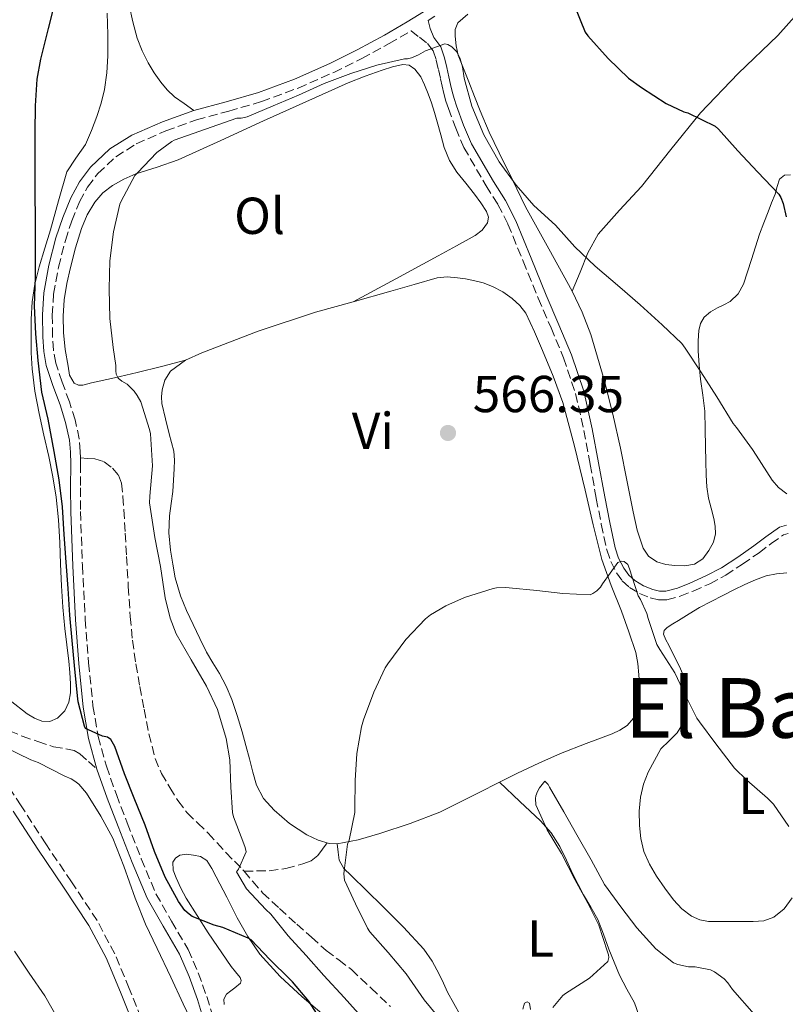
# Model space of a CAD drawing. Units: metres. Extents: x 556413 to 559872, y 4712468 to 4714810.
# Drawn here: x 556982 to 557129, y 4712790 to 4712980 of the extents above; entities that cross this region are included whole.
import ezdxf
from ezdxf.enums import TextEntityAlignment as Align

# ---------------------------------------------------------------- set-up
doc = ezdxf.new("R2010")
doc.units = ezdxf.units.M
doc.header["$MEASUREMENT"] = 0
doc.linetypes.add('DGN Style 3', pattern=[2.435890702152634, 1.739921930109024, -0.6959687720436097])
for name, color, linetype, lineweight in [('Camino', 7, 'DGN Style 3', 0), ('Cota de punto acotado terreno', 7, 'Continuous', 0), ('Curva de nivel directora', 30, 'Continuous', 30), ('Curva de nivel intermedia', 30, 'Continuous', 0), ('Etiqueta de uso rústico', 92, 'Continuous', 0), ('Línea de cambio de uso (parcela vista)', 92, 'Continuous', 0), ('Margen derecho', 7, 'Continuous', 0), ('Punto acotado terreno (símbolo)', 7, 'Continuous', 0), ('Senda', 7, 'DGN Style 3', 0), ('Texto de Área (paraje) menor', 7, 'Continuous', 0)]:
    doc.layers.add(name, color=color, linetype=linetype, lineweight=lineweight)
doc.styles.add('Style-Arial', font='arial.ttf')

# ---------------------------------------------------------------- blocks, each defined once
blk = doc.blocks.new('5PATER')
at = {"layer": 'Punto acotado terreno (símbolo)', "linetype": 'Continuous', "lineweight": 0}
h = blk.add_hatch(color=51, dxfattribs=at)
edge = h.paths.add_edge_path()
edge.add_ellipse((0, 0), major_axis=(-0.1095731443231308, -0.1110710700762829), ratio=0.9994222409660317, start_angle=0, end_angle=360)

msp = doc.modelspace()

# ---------------------------------------------------------------- linework, layer by layer
at = {"layer": 'Camino', "color": 7, "linetype": 'DGN Style 3', "lineweight": 0}
for points in [[(557060.2799999999, 4712980.11, 570.6999999999971), (557061.61, 4712980.930000001, 570.7100000000065)], [(556993.2899999993, 4712895.790000003, 573.1000000000058), (556993.2699999993, 4712897.010000001, 573.0599999999977), (556993.0900000003, 4712899.460000004, 572.9700000000013), (556992.2800000012, 4712903.11, 572.8500000000058), (556991.1799999992, 4712906.61, 572.7700000000043), (556989.789999999, 4712910.400000001, 572.75), (556988.5399999997, 4712914.070000002, 572.7400000000054), (556988.1000000014, 4712916.57, 572.7400000000054), (556987.9299999994, 4712919.180000002, 572.7400000000054), (556987.8700000012, 4712923.310000002, 572.7100000000064), (556988.1499999984, 4712927.369999999, 572.6499999999943), (556989.0699999993, 4712932.560000001, 572.5200000000041), (556990.3999999971, 4712937.710000001, 572.3099999999977), (556991.6499999987, 4712941.5, 572.0899999999966), (556993.1499999985, 4712945.150000002, 571.8600000000008), (556994.6999999997, 4712948.02, 571.6900000000024), (556996.6599999999, 4712950.600000001, 571.509999999995), (557000.1000000021, 4712953.86, 571.2700000000042), (557004.0699999996, 4712956.340000001, 571.0500000000029), (557009.7800000005, 4712958.86, 570.550000000003), (557015.6900000003, 4712960.960000001, 570.2299999999959), (557021.8900000006, 4712962.670000001, 570.3099999999978), (557028.1999999983, 4712964.49, 570.4100000000036), (557035.2500000005, 4712967.100000001, 570.5200000000042), (557042.1399999993, 4712970.11, 570.6300000000047), (557047.5100000004, 4712972.810000002, 570.6499999999943), (557052.7800000008, 4712975.66, 570.6499999999943), (557057.0399999989, 4712978.120000001, 570.6699999999984), (557058.609999998, 4712976.9, 570.0800000000019), (557060.1900000004, 4712975.680000001, 569.4900000000052), (557061.27, 4712974.260000001, 569.3999999999943), (557061.8700000013, 4712972.480000001, 569.5099999999948), (557062.2800000004, 4712970.690000001, 569.3999999999943), (557062.6799999983, 4712968.9, 569.2400000000054), (557063.0000000001, 4712967.460000001, 569.0200000000041), (557063.3199999997, 4712966.02, 568.8200000000071), (557063.730000001, 4712964.58, 568.6999999999972), (557064.2199999985, 4712963.150000002, 568.6100000000007), (557065.6099999986, 4712959.360000002, 568.4700000000013), (557067.1799999999, 4712955.630000001, 568.3399999999965), (557071.4899999971, 4712948.25, 568.070000000007), (557073.7600000004, 4712944.630000001, 567.9299999999931), (557075.6900000015, 4712940.830000001, 567.800000000003), (557078.6199999995, 4712933.699999999, 567.570000000007), (557081.5299999998, 4712926.560000001, 567.3300000000019), (557083.9799999995, 4712920.84, 567.0399999999936), (557086.4099999992, 4712915.090000001, 566.7299999999959), (557088.7100000014, 4712908.180000001, 566.5399999999937), (557090.3299999974, 4712901.09, 566.3699999999955), (557091.5299999999, 4712894.550000002, 566.1100000000006), (557092.699999999, 4712888.000000001, 565.779999999999), (557093.6700000013, 4712883.020000001, 565.3899999999995), (557094.7300000007, 4712878.050000002, 565.0099999999948), (557095.4899999985, 4712875.810000002, 564.9499999999972), (557096.6199999994, 4712873.670000001, 564.9700000000013), (557097.7199999992, 4712872.119999999, 565.0200000000042), (557099.1299999995, 4712870.820000002, 565.1100000000007), (557101.0399999984, 4712869.650000002, 565.2599999999948), (557103.1099999984, 4712868.850000001, 565.429999999993), (557104.7100000008, 4712868.449999999, 565.5599999999978), (557106.3, 4712868.449999999, 565.7200000000013), (557108.8599999994, 4712869.140000002, 566.0899999999966), (557111.3700000016, 4712870.130000004, 566.4900000000054), (557114.5700000002, 4712871.550000002, 566.9199999999983), (557117.6399999991, 4712873.190000001, 567.2700000000041), (557120.8799999979, 4712875.310000001, 567.5599999999978), (557124.0599999985, 4712877.510000001, 567.8300000000017), (557126.3699999999, 4712879.280000002, 568.0599999999977), (557128.7600000014, 4712880.960000002, 568.3099999999978), (557129.6900000012, 4712881.240000002, 568.5000000000001)], [(556993.2899999993, 4712895.790000003, 573.1000000000058), (556993.3099999971, 4712894.67, 573.1399999999995), (556993.2899999993, 4712890.03, 573.2599999999948), (556993.3099999971, 4712885.45, 573.3800000000047), (556993.6900000017, 4712875.060000001, 573.75), (556994.2500000005, 4712864.660000001, 574.1699999999983), (556994.8599999984, 4712856.300000001, 574.5099999999949), (556995.7199999989, 4712848, 574.9700000000012), (556996.7100000014, 4712842.100000001, 575.3800000000048), (556998.3000000005, 4712836.340000001, 575.800000000003), (557000.2399999985, 4712830.880000001, 576.1999999999971), (557002.3199999994, 4712825.42, 576.6100000000007), (557005.0399999997, 4712818.52, 577.2400000000054), (557007.8500000016, 4712811.780000002, 577.8500000000059), (557010.8700000012, 4712806.470000003, 578.0800000000019), (557014.0699999997, 4712801.000000001, 578.2899999999937), (557016.0199999989, 4712796.500000001, 578.5599999999977), (557017.6599999995, 4712791.95, 578.820000000007), (557020.9699999975, 4712780.980000001, 579.4299999999931)], [(557052.9699999986, 4712650.810000002, 586.9799999999959), (557052.8500000001, 4712659.490000002, 588.6300000000045), (557052.4999999992, 4712664.460000004, 588.9299999999931), (557051.6499999977, 4712668.130000004, 588.8099999999978), (557047.329999997, 4712678.45, 588.4499999999971), (557040.0899999995, 4712699.279999999, 587.550000000003), (557032.6099999984, 4712720.130000002, 586.0899999999965), (557026.2299999992, 4712735.720000003, 585.1999999999972), (557019.87, 4712751.230000002, 584.1999999999971), (557015.420000002, 4712762.100000001, 583.7899999999937), (557010.9699999974, 4712772.980000001, 583.5399999999937), (557006.8500000001, 4712783.230000001, 583.1600000000036), (557002.7300000007, 4712793.510000001, 582.8099999999977), (556999.9400000012, 4712800.180000001, 582.7100000000064), (556996.5100000001, 4712806.610000002, 582.6300000000048), (556991.5700000004, 4712814.070000002, 582.3999999999943), (556986.6399999997, 4712821.420000001, 582.1699999999983), (556981.8599999986, 4712828.730000001, 582.1000000000058), (556977.0300000006, 4712836.12, 581.9600000000064), (556973.0599999987, 4712841.110000002, 581.6199999999953), (556969.3500000006, 4712846.040000002, 581.2400000000052), (556968.100000001, 4712848.570000002, 581.0700000000071), (556967.1000000018, 4712851.280000002, 580.9100000000034), (556965.4999999993, 4712857.119999999, 580.6600000000036)]]:
    msp.add_polyline3d(points, dxfattribs=at)
at = {"layer": 'Curva de nivel directora', "color": 30, "linetype": 'Continuous', "lineweight": 30, "elevation": 575.0000000000001, "flags": 128}
for points in [[(557040.4099999992, 4712786.220000002), (557037.3, 4712791.080000001), (557034.1999999998, 4712794.789999999), (557033.6399999987, 4712795.29), (557029.8300000001, 4712799.130000002), (557026.1799999999, 4712802.890000002), (557025.619999999, 4712803.190000001), (557020.7399999995, 4712805.27), (557019.0900000001, 4712805.699999999), (557014.85, 4712807.400000002), (557014.2599999999, 4712807.82), (557013.4500000007, 4712808.570000002), (557012.1799999988, 4712810.25), (557009.6100000006, 4712814.970000001), (557007.5699999998, 4712819.939999999), (557005.7799999994, 4712824.970000001), (557003.6699999995, 4712830.220000001), (557001.8299999998, 4712834.920000002), (556999.9299999999, 4712840.140000001), (556999.1900000002, 4712841.529999999), (556998.5199999996, 4712841.960000004), (556997.5400000006, 4712842.15), (556994.2900000006, 4712843.619999999), (556994.0999999985, 4712844.090000001), (556992.8899999993, 4712848.78), (556992.8199999998, 4712849.37), (556992.2900000003, 4712854.41), (556991.7699999993, 4712859.910000001), (556991.2499999986, 4712865.460000001), (556990.9699999992, 4712870.630000001), (556990.569999999, 4712875.720000001), (556990.1800000002, 4712881.020000001), (556989.8299999993, 4712886.390000002), (556989.1799999988, 4712891.59), (556988.249999999, 4712897.050000001), (556987.1099999989, 4712903.270000001), (556985.8799999997, 4712908.460000002), (556985.1800000002, 4712914.57), (556984.6999999996, 4712919.74), (556984.4699999993, 4712925.130000002), (556984.6300000001, 4712930.65), (556984.6799999994, 4712935.960000001), (556984.6500000003, 4712941.380000001), (556984.5799999988, 4712947.220000002), (556984.5699999998, 4712953.260000001), (556984.5699999998, 4712958.619999999), (556984.6500000003, 4712963.640000002), (556984.9499999998, 4712968.78), (556985.6899999997, 4712972.680000001), (556987.1600000004, 4712978.600000001), (556988.4199999988, 4712983.640000002)], [(557088.4999999991, 4712982.939999999), (557090.5699999988, 4712977.880000002), (557091.0999999986, 4712977.140000002), (557094.9699999999, 4712972.820000002), (557098.9399999996, 4712968.980000001), (557101.4199999984, 4712967.210000001), (557106.1999999996, 4712964.090000001), (557109.5599999989, 4712962.52), (557110.3300000001, 4712962.300000003), (557115.5800000007, 4712959.75), (557116.2199999997, 4712959.180000001), (557119.9900000005, 4712955.020000001), (557123.7699999979, 4712950.920000001), (557127.8499999995, 4712946.650000001), (557128.2499999995, 4712945.970000003), (557128.6999999988, 4712944.87), (557129.2699999987, 4712942.279999999)]]:
    msp.add_lwpolyline(points, dxfattribs=at)
at = {"layer": 'Curva de nivel intermedia', "color": 30, "linetype": 'Continuous', "lineweight": 0, "flags": 128}
for points, elevation in [([(557129.4000000006, 4712888.850000001), (557127.8300000015, 4712890.07), (557126.5799999998, 4712891.51), (557123.5300000011, 4712896.3), (557122.7900000013, 4712897.429999999), (557119.7400000002, 4712901.640000001), (557119.0600000006, 4712902.439999999), (557115.9100000013, 4712907.539999999), (557112.8400000002, 4712912.38), (557109.8499999995, 4712916.949999998), (557109.1800000012, 4712917.859999998), (557105.4200000016, 4712921.460000001), (557101.1900000004, 4712925.300000002), (557097.2400000008, 4712928.730000001), (557092.5, 4712932.76), (557088.5800000017, 4712936.460000002), (557084.8400000001, 4712940.659999999), (557080.7000000007, 4712944.460000001), (557077.2699999996, 4712948.38), (557074.0199999996, 4712952.899999999), (557071.0500000012, 4712958.100000001), (557068.7100000011, 4712963.619999999), (557067.2600000004, 4712969.029999998), (557066.9200000007, 4712971.189999999), (557066.4700000014, 4712972.740000002), (557066.220000001, 4712973.319999999), (557065.7400000005, 4712974.12), (557065.3400000003, 4712974.599999998), (557064.8700000009, 4712975.019999999), (557064.0700000008, 4712975.480000001), (557063.5000000009, 4712975.640000001), (557059.8200000017, 4712974.300000001), (557058.4400000003, 4712973.500000001), (557057.0999999992, 4712972.949999998), (557056.3000000012, 4712972.759999999), (557055.7699999993, 4712972.73), (557050.4100000015, 4712971.5), (557045.4000000003, 4712969.899999999), (557040.2500000005, 4712967.98), (557035.350000001, 4712965.749999999), (557030.4200000003, 4712963.67), (557025.4600000002, 4712961.58), (557024.9400000017, 4712961.399999999), (557024.28, 4712961.289999997), (557023.4599999997, 4712961.259999999), (557011.3700000019, 4712957.019999999), (557010.9000000003, 4712956.819999999), (557008.0199999991, 4712954.699999998), (557004.2800000019, 4712950.779999998), (557003.8000000013, 4712950.259999999), (557001.1300000002, 4712945.319999999)], 570.0000000000001), ([(557001.1300000002, 4712945.319999999), (557000.9200000003, 4712944.74), (556999.6999999997, 4712939.4), (556999.0000000001, 4712933.779999999), (556998.8600000016, 4712928.42), (556999.0000000001, 4712922.65), (556999.6399999994, 4712917.109999999), (557000.1, 4712913.59), (557000.1, 4712912.55), (557000.2000000004, 4712911.91), (557000.5700000015, 4712911.189999999), (557001.3000000002, 4712910.58), (557002.3100000005, 4712909.98), (557003.6900000018, 4712908.630000001), (557004.2599999995, 4712907.849999999), (557004.9200000011, 4712906.600000001), (557006.6199999999, 4712901.3), (557006.820000001, 4712900.439999999), (557007.1800000009, 4712894.259999999), (557006.6500000012, 4712888.439999999), (557006.610000001, 4712887.130000001), (557007.6500000003, 4712880.42), (557008.7099999997, 4712874.84), (557009.6100000006, 4712868.789999999), (557010.5700000017, 4712864.869999998), (557011.7300000017, 4712861.9), (557014.6300000009, 4712856.890000002), (557017.5700000001, 4712851.8), (557019.6900000012, 4712847.32), (557021.380000001, 4712841.699999998), (557022.0700000017, 4712837.590000001), (557022.2800000019, 4712832.3), (557022.6100000005, 4712827.449999999), (557022.7900000014, 4712826.600000001), (557024.6300000009, 4712821.910000001), (557025.0800000003, 4712820.659999999), (557025.2400000012, 4712819.850000001), (557023.7800000017, 4712816.52), (557023.4000000017, 4712816.01), (557025.3000000016, 4712812.699999999), (557029.0600000012, 4712808.739999998), (557030.010000001, 4712807.850000001), (557033.3500000006, 4712803.689999999), (557036.7900000004, 4712799.850000001), (557040.2300000003, 4712796.019999999), (557044.1200000017, 4712791.77), (557048.0100000009, 4712787.449999998)], 570.0000000000001), ([(557129.8299999998, 4712824.759999998), (557126.8200000012, 4712829.029999999), (557125.7200000016, 4712830.230000001), (557121.7000000004, 4712833.640000001), (557119.3300000011, 4712835.99), (557115.7200000013, 4712840.65), (557112.5800000009, 4712844.899999999), (557112.1000000003, 4712845.619999999), (557109.8600000007, 4712850.140000001), (557107.8300000011, 4712854.380000001), (557104.9299999998, 4712858.890000001), (557104.3600000021, 4712859.849999999), (557102.6900000002, 4712864.810000001), (557102.440000002, 4712865.77), (557101.2400000019, 4712868.470000001), (557100.7600000012, 4712869.220000001), (557099.1100000017, 4712874.410000001), (557098.7600000007, 4712875.269999999), (557098.0900000002, 4712875.800000001), (557097.5899999995, 4712875.880000002), (557096.8699999999, 4712875.609999998), (557093.9100000004, 4712871.529999999), (557093.5100000004, 4712870.869999998), (557092.8399999997, 4712870.140000001), (557092.0500000007, 4712869.640000001), (557091.5299999999, 4712869.429999999), (557086.2500000005, 4712869.640000001), (557081.2400000015, 4712870.230000001), (557075.9100000005, 4712870.73), (557075.24, 4712870.81), (557073.480000001, 4712870.74), (557072.8200000015, 4712870.630000001), (557067.3200000006, 4712868.859999998), (557063.730000001, 4712867.300000001), (557060.7900000017, 4712865.539999999), (557059.7700000004, 4712864.739999999), (557055.9900000006, 4712860.779999998), (557052.5300000005, 4712856.100000001), (557052.0499999999, 4712855.349999999), (557049.8100000003, 4712850.65), (557047.8600000013, 4712845.269999999), (557047.4600000011, 4712843.980000001), (557046.5500000014, 4712838.82), (557046.2499999997, 4712833.580000001), (557046.2000000004, 4712828.23)], 565.0000000000001), ([(557018.130000001, 4712780.090000001), (557013.0900000008, 4712790.539999999), (557010.7300000004, 4712795.689999999), (557008.0900000007, 4712801.210000001), (557005.850000001, 4712805.88), (557003.8300000004, 4712810.92), (557001.6500000011, 4712817.08), (556999.5299999999, 4712822.499999999), (556997.2200000009, 4712826.739999998), (556994.4699999995, 4712831.16), (556992.9699999996, 4712832.92), (556992.260000001, 4712833.5), (556991.51, 4712833.939999999), (556990.2899999997, 4712834.470000001), (556985.1900000012, 4712837.05), (556983.7500000017, 4712837.56), (556978.5999999996, 4712840.099999999)], 580.0000000000001), ([(557084.3300000004, 4712789.829999999), (557086.2300000003, 4712792.17), (557086.74, 4712792.55), (557091.3700000013, 4712795.529999999), (557094.9499999997, 4712798.699999998), (557095.1100000007, 4712799.499999999), (557095.0500000004, 4712800.02), (557094.8899999994, 4712800.550000002), (557093.1700000007, 4712805.699999999), (557091.0899999996, 4712809.99), (557088.5800000017, 4712814.539999999), (557086.0100000014, 4712819.56), (557083.270000001, 4712824.119999999), (557081.0500000014, 4712828.92), (557081.0100000012, 4712830.149999999), (557081.0800000004, 4712830.65), (557081.38, 4712831.48), (557081.7700000012, 4712832.220000001), (557082.7700000004, 4712833.480000001), (557083.4100000019, 4712832.859999998), (557083.6900000012, 4712832.34), (557086.4400000004, 4712827.59), (557088.9800000018, 4712823.109999998), (557091.6999999998, 4712818.279999998), (557094.3100000005, 4712813.560000001), (557097.4300000009, 4712809.220000001), (557100.4900000008, 4712805.220000001), (557104.2000000011, 4712801.13), (557107.6100000021, 4712798.460000002), (557108.3899999999, 4712798.119999999), (557110.4999999999, 4712797.659999999), (557111.7800000008, 4712797.659999999), (557114.6799999997, 4712797.08), (557115.4599999998, 4712796.699999998), (557117.3500000008, 4712795.350000001), (557118.0400000014, 4712794.599999999), (557118.9500000011, 4712793.300000001), (557123.1300000009, 4712788.550000001)], 560), ([(557046.2000000004, 4712828.23), (557046.2000000004, 4712827.460000001), (557045.0800000007, 4712822.099999999), (557044.79, 4712821.34), (557044.0999999995, 4712816.17), (557044.0500000003, 4712815.619999998), (557044.170000001, 4712814.380000001), (557046.3100000002, 4712809.82), (557048.6300000001, 4712805.130000001), (557049.0900000005, 4712804.420000001), (557052.610000001, 4712800.46), (557056.070000001, 4712796.34), (557059.5600000002, 4712791.349999999), (557062.8500000003, 4712787.27)], 565.0000000000001), ([(556989.4100000013, 4712786.859999998), (556986.4699999997, 4712792.100000001), (556983.4000000008, 4712796.470000001), (556980.5800000001, 4712800.679999999)], 585)]:
    msp.add_lwpolyline(points, dxfattribs=dict(at, elevation=elevation))
at = {"layer": 'Línea de cambio de uso (parcela vista)', "color": 92, "linetype": 'Continuous', "lineweight": 0, "extrusion": (-0.03058367391454334, -0.0740446533506136, 0.9967858487157993), "elevation": -365437.5229249113, "flags": 128}
msp.add_lwpolyline([(-1284313.766667296, 4554012.578393597), (-1284313.766667296, 4554012.583386591)], dxfattribs=at)
at = {"layer": 'Línea de cambio de uso (parcela vista)', "color": 92, "linetype": 'Continuous', "lineweight": 0, "extrusion": (0.01993356268160255, -0.0184569961984106, 0.9996309280780334), "elevation": -75318.59283132166, "flags": 128}
msp.add_lwpolyline([(3836572.767775232, 2792161.481669819), (3836572.767775232, 2792161.477988787)], dxfattribs=at)
at = {"layer": 'Línea de cambio de uso (parcela vista)', "color": 92, "linetype": 'Continuous', "lineweight": 0, "extrusion": (-0.003844308913671739, 0.03075444931207759, 0.9995195771651935), "elevation": 143363.1812890203, "flags": 128}
msp.add_lwpolyline([(-1137295.205168881, -4605104.692324886), (-1137295.205168881, -4605104.69555134)], dxfattribs=at)
at = {"layer": 'Línea de cambio de uso (parcela vista)', "color": 92, "linetype": 'Continuous', "lineweight": 0}
for points in [[(557088.0519000003, 4712927.9246, 569.2204000000056), (557089.5700000003, 4712931.630000001, 569.5399999999936), (557091.0800000001, 4712935.350000001, 569.8600000000006), (557093.0899999999, 4712938.9, 570.3500000000058), (557097.1799999997, 4712943.539999999, 571.4400000000023), (557101.4000000004, 4712948.100000001, 572.570000000007), (557107.0700000003, 4712955.220000001, 574.029999999999), (557112.7800000003, 4712962.289999999, 575.4799999999959), (557120.0599999996, 4712969.890000001, 577.1000000000058), (557127.6600000003, 4712977.220000001, 578.6900000000023), (557134.6500000004, 4712985.039999999, 580.8300000000017), (557138.2100000001, 4712988.9, 581.8399999999965), (557142.1100000005, 4712992.460000001, 582.3899999999994), (557147.29, 4712996.689999999, 582.6699999999983), (557152.4708000004, 4713000.912500001, 582.9495000000024)], [(556998.4699999997, 4712981.550000001, 573.8600000000006), (556998.6200000001, 4712977.42, 573.7100000000064), (556998.5999999996, 4712973.279999999, 573.570000000007), (556998.4199999999, 4712970.050000001, 573.4700000000012), (556997.9500000002, 4712966.83, 573.3800000000047), (556997.29, 4712964.199999999, 573.3099999999977), (556996.4600000001, 4712961.619999999, 573.25), (556995.4600000001, 4712958.890000001, 573.1900000000023), (556994.3099999996, 4712956.230000001, 573.2400000000052), (556992.4199999999, 4712953.609999999, 573.4600000000064), (556990.7100000001, 4712950.930000001, 573.6999999999971), (556989.0999999996, 4712945.369999999, 574.0899999999965), (556987.5099999999, 4712939.789999999, 574.4700000000012), (556986.4199999999, 4712936.220000001, 574.7200000000012), (556985.3399999999, 4712932.640000001, 574.9700000000012)], [(557015.1299999999, 4712962.75, 570.2299999999959), (557013.29, 4712964.09, 570.4100000000036), (557011.4500000002, 4712965.430000001, 570.5800000000017), (557010.04, 4712966.730000001, 570.6300000000047), (557008.8099999996, 4712968.24, 570.6300000000047), (557007.5300000003, 4712970.060000001, 570.6999999999971), (557006.3899999997, 4712971.970000001, 570.7700000000041), (557005.2000000002, 4712974.300000001, 570.8300000000017), (557004.2699999996, 4712976.720000001, 570.8899999999994), (557003.4100000003, 4712979.880000001, 570.9799999999959), (557002.7000000002, 4712983.060000001, 571.0800000000017)], [(557070.3099999996, 4712962.720000001, 570.0399999999936), (557069.2300000004, 4712965.5, 570.1100000000006), (557068.1699999999, 4712968.289999999, 570.1999999999971), (557067.1500000004, 4712970.859999999, 570.2700000000041), (557066.1200000001, 4712973.460000001, 570.3600000000006), (557065.6900000004, 4712975.26, 570.4499999999971), (557065.5300000003, 4712977.09, 570.5500000000029), (557065.5300000003, 4712978.380000001, 570.6100000000006), (557066.0099999999, 4712979.65, 570.679999999993), (557067.9600000001, 4712981.369999999, 570.7899999999936)], [(557013.5300000003, 4712914.65, 567.6999999999971), (557008.9000000004, 4712913.439999999, 568.4400000000023), (557004.2699999996, 4712912.230000001, 569.1699999999983), (556999.8600000005, 4712911.210000001, 569.8999999999943), (556995.4299999997, 4712910.289999999, 570.6600000000036), (556993.7599999999, 4712909.84, 571.1300000000047), (556992.9199999999, 4712909.82, 571.3600000000006), (556992.0899999999, 4712910.189999999, 571.4799999999959), (556991.1699999999, 4712911.720000001, 571.4600000000064), (556990.9199999999, 4712913.460000001, 571.4100000000036), (556990.3899999997, 4712916.720000001, 571.4100000000036), (556990.0599999996, 4712919.99, 571.4100000000036), (556989.9699999997, 4712923.140000001, 571.4199999999983), (556990.1699999999, 4712926.289999999, 571.3999999999943), (556990.7199999997, 4712929.42, 571.3300000000017), (556991.4199999999, 4712932.529999999, 571.25), (556992.3899999997, 4712936.279999999, 571.1600000000036), (556993.5099999999, 4712939.99, 571.0599999999977), (556994.5999999996, 4712942.640000001, 570.9700000000012), (556996.0899999999, 4712945.119999999, 570.8399999999965), (556997.6299999999, 4712946.880000001, 570.5399999999936), (556999.4800000004, 4712948.289999999, 570.1999999999971), (557001.6699999999, 4712949.560000001, 570), (557003.9600000001, 4712950.59, 569.8000000000029), (557008.0700000003, 4712951.850000001, 569.2400000000052), (557012.1200000001, 4712953.230000001, 568.820000000007), (557020.3600000005, 4712956.99, 568.6300000000047), (557028.5999999996, 4712960.75, 568.4900000000052), (557036.7599999999, 4712964.439999999, 568.3300000000017), (557044.9199999999, 4712968.109999999, 568.2100000000064), (557048.1500000004, 4712969.390000001, 568.2400000000052), (557051.4299999997, 4712970.560000001, 568.279999999999), (557053.4299999997, 4712971.199999999, 568.2899999999936), (557055.4500000002, 4712971.65, 568.2899999999936), (557056.6399999997, 4712971.480000001, 568.2899999999936), (557057.75, 4712970.710000001, 568.2899999999936), (557058.8700000001, 4712969.26, 568.2899999999936), (557059.5899999999, 4712967.699999999, 568.2899999999936), (557060.3200000003, 4712965.980000001, 568.2700000000041), (557060.9500000002, 4712964.230000001, 568.2100000000064), (557061.5, 4712962.4, 568.1499999999943), (557062.04, 4712960.560000001, 568.1000000000058), (557062.7199999997, 4712958.109999999, 568.0800000000017), (557063.4000000004, 4712955.65, 568.070000000007), (557064.4199999999, 4712953.16, 568.0599999999977), (557065.8499999996, 4712950.869999999, 568.0500000000029), (557067.54, 4712948.730000001, 568.0399999999936), (557069.2599999999, 4712946.630000001, 567.9400000000023), (557070.4400000004, 4712944.99, 567.8000000000029), (557071.5300000003, 4712943.300000001, 567.6399999999994), (557071.9100000003, 4712942.199999999, 567.5500000000029), (557071.7400000002, 4712941.09, 567.4600000000064), (557070.7300000004, 4712939.699999999, 567.3800000000047), (557069.3899999997, 4712938.66, 567.3300000000017), (557065.7999999998, 4712936.710000001, 567.179999999993), (557062.2199999997, 4712934.77, 567.0800000000017), (557054.0499999998, 4712930.34, 567.0399999999936), (557045.8799999999, 4712925.91, 567)], [(557088.0519000003, 4712927.9246, 569.218599999993), (557088.0300000003, 4712927.970000001, 569.2200000000012), (557083.5499999998, 4712936.08, 569.4499999999971), (557079.0800000001, 4712944.189999999, 569.6900000000023), (557076.5300000003, 4712949.390000001, 569.779999999999), (557073.9800000004, 4712954.58, 569.8800000000047), (557072.0700000003, 4712958.609999999, 569.9499999999971), (557070.3099999996, 4712962.720000001, 570.0399999999936)], [(557130.1200000001, 4712950.380000001, 575.7200000000012), (557128.9800000004, 4712950.300000001, 575.3899999999994), (557128.0300000003, 4712949.52, 575.029999999999), (557127.54, 4712948.09, 574.8300000000017), (557127.1600000003, 4712946.67, 574.6300000000047), (557126.4800000004, 4712944.970000001, 574.1199999999953), (557125.7999999998, 4712943.25, 573.6499999999943), (557124.9699999997, 4712941.109999999, 573.3500000000058), (557124.1399999997, 4712938.930000001, 573.1399999999994), (557123.3499999996, 4712936.5, 572.9900000000052), (557122.6299999999, 4712934.07, 572.820000000007), (557121.8700000001, 4712931.67, 572.570000000007), (557121.0700000003, 4712929.279999999, 572.3099999999977), (557120.04, 4712927.439999999, 572.1300000000047), (557118.5099999999, 4712925.970000001, 571.9600000000064), (557117.3099999996, 4712925.33, 571.75), (557116.0899999999, 4712924.75, 571.4799999999959), (557114.7199999997, 4712923.960000001, 570.9900000000052), (557113.4800000004, 4712922.930000001, 570.5800000000017), (557112.7699999996, 4712921.710000001, 570.5200000000041), (557112.4699999997, 4712920.350000001, 570.4700000000012), (557112.3200000003, 4712918.380000001, 570.320000000007), (557112.3499999996, 4712916.42, 570.1699999999983), (557112.5499999998, 4712913.680000001, 570), (557112.8099999996, 4712910.949999999, 569.8500000000058), (557113.2599999999, 4712907.880000001, 569.3500000000058), (557113.5899999999, 4712904.800000001, 568.8999999999943), (557113.6699999999, 4712901.350000001, 568.8000000000029), (557113.7400000002, 4712897.91, 568.7100000000064), (557113.7999999998, 4712895.180000001, 568.6000000000058), (557113.8700000001, 4712892.449999999, 568.4700000000012), (557114.0199999996, 4712890.24, 568.3099999999977), (557114.3099999996, 4712888.050000001, 568.1499999999943), (557114.8099999996, 4712886.08, 568.0399999999936), (557115.3700000001, 4712884.130000001, 567.9400000000023), (557115.6200000001, 4712882.65, 567.8800000000047), (557115.6699999999, 4712881.15, 567.8500000000058), (557115.2699999996, 4712879.529999999, 567.8399999999965), (557114.4100000003, 4712877.970000001, 567.8500000000058), (557113.2100000001, 4712876.369999999, 567.8099999999977), (557111.6399999997, 4712875.279999999, 567.7299999999959), (557109.75, 4712874.960000001, 567.6000000000058), (557107.8600000005, 4712875.07, 567.4499999999971), (557106.0999999996, 4712875.24, 567.279999999999), (557104.3600000005, 4712875.75, 567.1300000000047), (557102.7599999999, 4712876.84, 567.1100000000006), (557101.7400000002, 4712878.42, 567.1900000000023), (557100.6100000005, 4712881.880000001, 567.3699999999953), (557099.7800000003, 4712885.390000001, 567.5399999999936), (557098.5899999999, 4712891.529999999, 567.7400000000052), (557097.3700000001, 4712897.65, 567.9400000000023), (557095.8700000001, 4712904.26, 568.25), (557094.2199999997, 4712910.83, 568.5500000000029), (557091.6399999997, 4712919.609999999, 568.9199999999983), (557090.0099999999, 4712923.869999999, 569.0899999999965), (557088.0519000003, 4712927.9246, 569.218599999993)], [(556985.3399999999, 4712932.640000001, 574.9700000000012), (556984.5, 4712929.279999999, 575.0500000000029), (556983.9900000002, 4712925.859999999, 575.1100000000006), (556983.8300000001, 4712922.529999999, 575.2899999999936), (556983.8200000003, 4712919.199999999, 575.4799999999959), (556983.8399999999, 4712916.08, 575.6600000000036), (556983.9900000002, 4712912.960000001, 575.8300000000017), (556984.54, 4712908.640000001, 575.9100000000036), (556985.3399999999, 4712904.350000001, 575.9100000000036), (556986.2699999996, 4712900.210000001, 575.9600000000064), (556987.1900000004, 4712896.07, 576.0399999999936), (556987.9800000004, 4712892.17, 576.1499999999943), (556988.6299999999, 4712888.24, 576.279999999999), (556989.0999999996, 4712883.880000001, 576.4199999999983), (556989.3700000001, 4712879.51, 576.570000000007), (556989.5, 4712875.33, 576.7200000000012), (556989.6600000003, 4712871.15, 576.8999999999943), (556989.9400000004, 4712867.02, 577.1300000000047), (556990.3099999996, 4712862.880000001, 577.3500000000058), (556990.6699999999, 4712859.76, 577.4600000000064), (556991.0499999998, 4712856.640000001, 577.5599999999977), (556991.25, 4712854.449999999, 577.6199999999953), (556991.4199999999, 4712852.26, 577.6900000000023), (556991.3899999997, 4712850.480000001, 577.75), (556991.0800000001, 4712848.710000001, 577.8300000000017), (556990.3200000003, 4712847.02, 577.8699999999953), (556988.9199999999, 4712845.619999999, 577.929999999993), (556987.4000000004, 4712844.949999999, 578.0500000000029), (556985.8799999999, 4712845.029999999, 578.179999999993), (556984.4400000004, 4712845.600000001, 578.279999999999), (556983.0499999998, 4712846.449999999, 578.3600000000006), (556976.4600000001, 4712851.600000001, 578.7100000000064)], [(557045.8799999999, 4712925.91, 567), (557053.1299999999, 4712927.949999999, 566.8099999999977), (557057.5999999996, 4712929.230000001, 566.8399999999965), (557062.0700000003, 4712930.5, 566.8899999999994), (557063.9900000002, 4712930.680000001, 566.8899999999994), (557065.9500000002, 4712930.5, 566.8899999999994), (557067.4900000002, 4712930.300000001, 566.8899999999994), (557069.0199999996, 4712930.02, 566.8899999999994), (557070.8799999999, 4712929.529999999, 566.8899999999994), (557072.7000000002, 4712928.869999999, 566.8899999999994), (557074.6699999999, 4712927.82, 566.8899999999994), (557076.4900000002, 4712926.5, 566.8899999999994), (557077.9699999997, 4712925.199999999, 566.8899999999994), (557079.1299999999, 4712923.67, 566.8899999999994), (557080.8200000003, 4712920.130000001, 566.8899999999994), (557082.3300000001, 4712916.529999999, 566.8899999999994), (557084.4100000003, 4712911.560000001, 566.8699999999953), (557086.2300000004, 4712906.5, 566.8399999999965), (557088.5, 4712898.050000001, 566.6000000000058), (557090.5800000001, 4712889.59, 566.0500000000029), (557092.0899999999, 4712882.890000001, 565.5099999999948), (557093.75, 4712876.210000001, 564.9700000000012), (557095.5700000003, 4712871.180000001, 564.5399999999936), (557097.54, 4712866.230000001, 564.1199999999953), (557098.9800000004, 4712862.289999999, 563.8099999999977), (557100.3099999996, 4712858.289999999, 563.5399999999936), (557100.7300000004, 4712856.15, 563.4799999999959), (557100.9199999999, 4712853.99, 563.4100000000036), (557101, 4712852.289999999, 563.3000000000029), (557101.0199999996, 4712850.59, 563.1699999999983), (557100.9100000003, 4712848.930000001, 563.0899999999965), (557100.5800000001, 4712847.27, 563), (557099.8799999999, 4712845.600000001, 562.8000000000029), (557098.6600000003, 4712844.230000001, 562.6000000000058), (557097.2599999999, 4712843.289999999, 562.4700000000012), (557095.7699999996, 4712842.59, 562.3399999999965), (557090.7599999999, 4712840.730000001, 561.9600000000064), (557085.7800000003, 4712838.789999999, 561.6100000000006), (557081.6299999999, 4712836.92, 561.429999999993), (557077.5, 4712835.01, 561.570000000007), (557074.0427000001, 4712833.2675, 561.8944000000047)], [(557013.5300000003, 4712914.65, 567.6999999999971), (557016.6699999999, 4712916.07, 567.6499999999943), (557027.5800000001, 4712920.220000001, 567.4600000000064), (557038.6299999999, 4712923.869999999, 567.2400000000052), (557045.8799999999, 4712925.91, 567)], [(557042.8004000001, 4712821.4068, 564.6719000000012), (557042.7100000001, 4712821.390000001, 564.679999999993), (557041.25, 4712821.439999999, 564.8800000000047), (557039.0899999999, 4712822.09, 565.320000000007), (557036.9500000002, 4712823.15, 565.7200000000012), (557033.5999999996, 4712825.289999999, 566.2100000000064), (557030.6500000004, 4712827.890000001, 566.6300000000047), (557028.5999999996, 4712830.119999999, 566.8999999999943), (557027.2199999997, 4712832.689999999, 567.029999999999), (557026.5499999998, 4712835.230000001, 567.029999999999), (557025.8799999999, 4712837.76, 567.029999999999), (557025.1600000003, 4712840.369999999, 567.029999999999), (557024.4400000004, 4712842.980000001, 567.029999999999), (557023.5099999999, 4712846.109999999, 567.029999999999), (557022.4699999997, 4712849.220000001, 567.029999999999), (557021.3899999997, 4712851.76, 567.029999999999), (557020.0999999996, 4712854.210000001, 567.029999999999), (557018.8200000003, 4712856.26, 567.070000000007), (557017.5800000001, 4712858.34, 567.1399999999994), (557016.2999999998, 4712860.980000001, 567.2100000000064), (557015.0599999996, 4712863.65, 567.2899999999936), (557013.7300000004, 4712866.41, 567.25), (557012.5999999996, 4712869.230000001, 567.3300000000017), (557012.0899999999, 4712870.949999999, 567.5099999999948), (557011.5800000001, 4712872.66, 567.6900000000023), (557011.1200000001, 4712875.34, 567.5899999999965), (557010.6600000003, 4712878.02, 567.4900000000052), (557010.3700000001, 4712881.32, 567.5099999999948), (557010.4900000002, 4712884.640000001, 567.5899999999965), (557010.8099999996, 4712886.99, 567.6000000000058), (557011.1299999999, 4712889.33, 567.6100000000006), (557011.2699999996, 4712891.51, 567.6100000000006), (557011.3700000001, 4712893.680000001, 567.6199999999953), (557011.4299999997, 4712895.390000001, 567.4400000000023), (557011.29, 4712897.07, 567.2400000000052), (557010.8600000005, 4712898.76, 567.2299999999959), (557010.3899999997, 4712900.430000001, 567.2700000000041), (557009.6799999997, 4712903.350000001, 567.3699999999953), (557009.0199999996, 4712906.27, 567.5099999999948), (557008.9299999997, 4712907.600000001, 567.6300000000047), (557009.0800000001, 4712908.930000001, 567.7299999999959), (557009.5700000003, 4712910.810000001, 567.75), (557010.6699999999, 4712912.5, 567.7299999999959), (557013.5300000003, 4712914.65, 567.6999999999971)], [(557118.0700000003, 4712806.430000001, 562.3099999999977), (557116.2100000001, 4712806.439999999, 562.3099999999977), (557114.3399999999, 4712806.449999999, 562.3099999999977), (557112.6600000003, 4712806.720000001, 562.3099999999977), (557111.0499999998, 4712807.460000001, 562.3099999999977), (557109.1699999999, 4712808.890000001, 562.3000000000029), (557107.6100000005, 4712810.59, 562.2899999999936), (557105.8899999997, 4712812.83, 562.2899999999936), (557104.3099999996, 4712815.17, 562.2899999999936), (557102.9699999997, 4712817.460000001, 562.2899999999936), (557101.8799999999, 4712819.91, 562.2899999999936), (557101.2699999996, 4712822.4, 562.3099999999977), (557101.0199999996, 4712824.930000001, 562.3699999999953), (557100.9500000002, 4712827.67, 562.5399999999936), (557101.2100000001, 4712830.4, 562.7400000000052), (557101.7800000003, 4712832.869999999, 562.8000000000029), (557102.7100000001, 4712835.189999999, 562.9799999999959), (557103.9299999997, 4712837.430000001, 563.3899999999994), (557105.1399999997, 4712839.680000001, 563.8000000000029), (557106.7300000004, 4712841.24, 564.029999999999), (557108.3099999996, 4712842.800000001, 564.2599999999948), (557109.29, 4712844.470000001, 564.3300000000017), (557109.7999999998, 4712846.42, 564.3600000000006), (557110.0599999996, 4712847.869999999, 564.4700000000012), (557110.1699999999, 4712849.33, 564.570000000007), (557110.1500000004, 4712850.890000001, 564.6199999999953), (557109.9000000004, 4712852.449999999, 564.6600000000036), (557109.3600000005, 4712854.109999999, 564.7100000000064), (557108.6600000003, 4712855.699999999, 564.7599999999948), (557107.6600000003, 4712857.680000001, 564.8099999999977), (557106.6500000004, 4712859.67, 564.8500000000058), (557106.1200000001, 4712860.74, 564.8699999999953), (557105.6600000003, 4712861.83, 564.9199999999983), (557105.8099999996, 4712862.5, 564.9799999999959), (557106.3899999997, 4712863.07, 565.0599999999977), (557107.4600000001, 4712863.82, 565.1999999999971), (557108.5499999998, 4712864.480000001, 565.3300000000017), (557110.5700000003, 4712865.730000001, 565.4499999999971), (557112.5999999996, 4712866.930000001, 565.570000000007), (557114.8200000003, 4712868.130000001, 566), (557117.0599999996, 4712869.279999999, 566.4499999999971), (557119.1900000004, 4712870.350000001, 566.7700000000041), (557121.3399999999, 4712871.390000001, 567.0599999999977), (557123.3499999996, 4712872.300000001, 567.2899999999936), (557125.4500000002, 4712873.07, 567.5099999999948), (557127.4400000004, 4712873.460000001, 567.6999999999971), (557129.4500000002, 4712873.619999999, 567.8099999999977)], [(557074.0427000001, 4712833.2675, 561.8944000000047), (557070.04, 4712831.25, 562.2700000000041), (557062.5499999998, 4712827.52, 562.9700000000012), (557056.8399999999, 4712825.289999999, 563.4600000000064), (557050.9699999997, 4712823.380000001, 563.9600000000064), (557046.8499999996, 4712822.16, 564.3099999999977), (557042.8004000001, 4712821.4068, 564.6719000000012)], [(557074.0427000001, 4712833.2675, 561.8898999999947), (557077.9900000002, 4712829.550000001, 561.7299999999959), (557081.9400000004, 4712825.83, 561.570000000007), (557084.0199999996, 4712823.52, 561.4199999999983), (557085.6699999999, 4712820.9, 561.2100000000064), (557086.9400000004, 4712818.230000001, 560.9900000000052), (557088.2000000002, 4712815.57, 560.7899999999936), (557089.2000000002, 4712813.57, 560.6600000000036), (557090.2199999997, 4712811.59, 560.5500000000029), (557091.6600000003, 4712809.199999999, 560.4199999999983), (557093.0300000003, 4712806.789999999, 560.2899999999936), (557094.0999999996, 4712803.970000001, 560.2200000000012), (557095.0999999996, 4712801.119999999, 560.1300000000047), (557096.1200000001, 4712798.58, 559.9799999999959), (557097.1799999997, 4712796.07, 559.8099999999977), (557098.6100000005, 4712793.41, 559.6399999999994), (557100.0599999996, 4712790.720000001, 559.4900000000052), (557100.8799999999, 4712788.380000001, 559.429999999993)], [(557066.4600000001, 4712788.42, 562.6900000000023), (557065.2300000004, 4712790.600000001, 562.7100000000064), (557064.0599999996, 4712792.800000001, 562.7299999999959), (557063.2400000002, 4712794.52, 562.7599999999948), (557062.4199999999, 4712796.24, 562.8500000000058), (557061.0999999996, 4712798.779999999, 563.0399999999936), (557059.4800000004, 4712801.119999999, 563.2400000000052), (557055.5499999998, 4712805.34, 563.5800000000017), (557051.5, 4712809.41, 563.929999999993), (557048.5, 4712812.359999999, 564.2899999999936), (557045.5, 4712815.310000001, 564.679999999993), (557044.0700000003, 4712816.640000001, 564.779999999999), (557043.1900000004, 4712818.230000001, 564.7899999999936), (557043, 4712819.82, 564.7299999999959), (557042.8004000001, 4712821.4068, 564.670100000003)], [(557020.9800000004, 4712790.4, 577.6900000000023), (557020.9600000001, 4712791.460000001, 577.6100000000006), (557021.4800000004, 4712792.4, 577.5099999999948), (557022.2599999999, 4712793.039999999, 577.3899999999994), (557023.0599999996, 4712793.619999999, 577.2400000000052), (557024.1500000004, 4712794.529999999, 576.8099999999977), (557024.2999999998, 4712795.050000001, 576.4799999999959), (557024.0599999996, 4712795.619999999, 576.1499999999943), (557023.1900000004, 4712796.689999999, 575.6699999999983), (557022.3300000001, 4712797.779999999, 575.429999999993), (557017.9400000004, 4712804.25, 575.25), (557013.6600000003, 4712810.949999999, 575.0599999999977), (557012.6299999999, 4712812.859999999, 574.9199999999983), (557011.7400000002, 4712814.82, 574.8099999999977), (557011.2000000002, 4712816.32, 574.779999999999), (557011.1399999997, 4712817.859999999, 574.7700000000041), (557011.6100000005, 4712818.66, 574.7700000000041), (557012.4400000004, 4712819.220000001, 574.7700000000041), (557013.7599999999, 4712819.430000001, 574.7299999999959), (557015.0800000001, 4712819.220000001, 574.679999999993), (557016.4699999997, 4712818.930000001, 574.6600000000036), (557017.6399999997, 4712818.210000001, 574.6499999999943), (557018.6399999997, 4712816.65, 574.6300000000047), (557019.4600000001, 4712815.039999999, 574.6499999999943), (557021.4900000002, 4712811.09, 574.779999999999), (557023.5300000003, 4712807.15, 574.929999999993), (557025.54, 4712803.550000001, 575.0899999999965), (557027.8600000005, 4712800.130000001, 575.1699999999983), (557031.7699999996, 4712795.800000001, 574.9900000000052), (557036.0599999996, 4712791.869999999, 574.679999999993), (557040.6399999997, 4712787.99, 574.3999999999943)], [(557130.4400000004, 4712810.960000001, 563.6900000000023), (557128.9100000003, 4712808.890000001, 563.4100000000036), (557126.9400000004, 4712807.230000001, 563.1399999999994), (557124.9699999997, 4712806.57, 562.8699999999953), (557122.9400000004, 4712806.430000001, 562.6000000000058), (557120.5, 4712806.430000001, 562.3899999999994), (557118.0700000003, 4712806.430000001, 562.3099999999977)], [(557080.04, 4712789.449999999, 560.7400000000052), (557079.8300000001, 4712790.67, 560.8999999999943), (557079.3600000005, 4712790.92, 561.1000000000058), (557078.8700000001, 4712790.66, 561.320000000007), (557078.5599999996, 4712789.5, 561.5)]]:
    msp.add_polyline3d(points, dxfattribs=at)
at = {"layer": 'Margen derecho', "color": 7, "linetype": 'Continuous', "lineweight": 0}
for points in [[(557060.5899999985, 4712982.500000002, 570.7100000000065), (557056.260000001, 4712979.84, 570.6699999999984), (557051.8700000012, 4712977.300000001, 570.6499999999943), (557046.6499999977, 4712974.470000001, 570.6499999999943), (557041.3399999989, 4712971.810000001, 570.6300000000047), (557034.5500000007, 4712968.840000001, 570.5200000000042), (557027.6099999984, 4712966.27, 570.4100000000036), (557021.39, 4712964.470000001, 570.3099999999978), (557015.1299999993, 4712962.750000002, 570.2299999999959), (557009.0899999997, 4712960.61, 570.550000000003), (557003.1900000012, 4712958, 571.0500000000029), (556998.9499999988, 4712955.350000001, 571.2700000000042), (556995.2600000007, 4712951.859999999, 571.509999999995), (556993.1099999984, 4712949.040000001, 571.6900000000024), (556991.4499999997, 4712945.95, 571.8600000000008), (556989.8899999995, 4712942.15, 572.0899999999966), (556988.6000000021, 4712938.240000002, 572.3099999999977), (556987.2299999997, 4712932.960000001, 572.5200000000041), (556986.2799999998, 4712927.600000001, 572.6499999999943), (556985.989999997, 4712923.360000002, 572.7100000000064), (556986.0599999984, 4712919.109999999, 572.7400000000054), (556986.2300000006, 4712916.340000001, 572.7400000000054), (556986.7100000011, 4712913.600000001, 572.7400000000054)], [(557129.3799999983, 4712882.859999999, 568.5000000000001), (557128.0300000005, 4712882.460000002, 568.3099999999978), (557125.3900000007, 4712880.610000002, 568.0599999999977), (557123.0899999985, 4712878.840000001, 567.8300000000017), (557119.9600000015, 4712876.680000001, 567.5599999999978), (557116.8000000009, 4712874.609999999, 567.2700000000041), (557113.8399999993, 4712873.029999999, 566.9199999999983), (557110.7300000002, 4712871.65, 566.4900000000054), (557108.3399999985, 4712870.710000002, 566.0899999999966), (557106.0799999988, 4712870.100000001, 565.7200000000013), (557104.9099999997, 4712870.100000001, 565.5599999999978), (557103.6099999989, 4712870.420000001, 565.429999999993), (557101.7800000005, 4712871.130000002, 565.2599999999948), (557100.1299999988, 4712872.140000002, 565.1100000000007), (557098.9699999986, 4712873.220000002, 565.0200000000042), (557098.0199999987, 4712874.529999999, 564.9700000000013), (557097.0100000006, 4712876.460000004, 564.9499999999972), (557096.32, 4712878.49, 565.0099999999948), (557095.2899999997, 4712883.350000001, 565.3899999999995), (557094.3199999996, 4712888.310000001, 565.779999999999), (557093.1499999983, 4712894.84, 566.1100000000006), (557091.9400000012, 4712901.420000001, 566.3699999999955), (557090.3000000007, 4712908.630000001, 566.5399999999937), (557087.9499999993, 4712915.67, 566.7299999999959), (557085.4999999994, 4712921.480000001, 567.0399999999936), (557083.0499999997, 4712927.199999999, 567.3300000000019), (557080.1399999994, 4712934.32, 567.570000000007), (557077.1900000012, 4712941.52, 567.800000000003), (557075.1900000008, 4712945.440000001, 567.9299999999931), (557072.8999999975, 4712949.100000001, 568.070000000007), (557068.6599999996, 4712956.37, 568.3399999999965), (557067.1399999997, 4712959.960000002, 568.4700000000013), (557065.7699999996, 4712963.699999999, 568.6100000000007), (557065.3099999991, 4712965.070000002, 568.6999999999972), (557064.9200000024, 4712966.42, 568.8200000000071), (557064.6099999994, 4712967.810000002, 569.0200000000041), (557064.2899999976, 4712969.260000001, 569.2400000000054), (557063.8899999997, 4712971.050000001, 569.3999999999943), (557063.4499999994, 4712972.930000001, 569.5099999999948), (557062.7399999986, 4712975.040000001, 569.3999999999943), (557061.3700000007, 4712976.850000001, 569.4900000000052), (557060.6700000011, 4712978.550000003, 570.0200000000041), (557060.2799999999, 4712980.11, 570.6999999999971)], [(556986.7100000011, 4712913.600000001, 572.7400000000054), (556988.0199999987, 4712909.78, 572.75), (556989.3999999978, 4712906, 572.7700000000043), (556990.4599999995, 4712902.630000002, 572.8500000000058), (556991.2300000007, 4712899.189999999, 572.9700000000013), (556991.3999999983, 4712896.920000001, 573.0599999999977), (556991.4299999997, 4712894.660000001, 573.1399999999995), (556991.4200000007, 4712890.03, 573.2599999999948), (556991.4299999997, 4712885.41, 573.3800000000047), (556991.8200000008, 4712874.980000001, 573.75), (556992.3799999995, 4712864.550000002, 574.1699999999983), (556992.9899999975, 4712856.140000001, 574.5099999999949), (556993.8599999994, 4712847.750000002, 574.9700000000012), (556994.8799999985, 4712841.700000001, 575.3800000000048), (556996.499999999, 4712835.78, 575.800000000003)], [(556996.499999999, 4712835.78, 575.800000000003), (556998.4799999994, 4712830.230000001, 576.1999999999971), (557000.5699999993, 4712824.74, 576.6100000000007), (557003.3000000007, 4712817.810000001, 577.2400000000054), (557006.1700000007, 4712810.949999999, 577.8500000000059), (557009.2499999985, 4712805.540000003, 578.0800000000019), (557012.3900000011, 4712800.150000001, 578.2899999999937), (557014.2699999987, 4712795.810000001, 578.5599999999977), (557015.879999998, 4712791.36, 578.820000000007), (557019.1700000004, 4712780.439999999, 579.4299999999931)], [(557005.1400000004, 4712782.550000002, 583.1600000000036), (557001.0299999998, 4712792.820000002, 582.8099999999977), (556998.2800000004, 4712799.390000002, 582.7100000000064), (556994.9400000012, 4712805.67, 582.6300000000048), (556990.0500000005, 4712813.060000001, 582.3999999999943), (556985.1099999985, 4712820.400000002, 582.1699999999983), (556980.3299999975, 4712827.720000003, 582.1000000000058)]]:
    msp.add_polyline3d(points, dxfattribs=at)
at = {"layer": 'Senda', "color": 7, "linetype": 'DGN Style 3', "lineweight": 0}
for points in [[(556993.2899999993, 4712895.790000003, 573.1000000000058), (556994.6900000008, 4712895.700000001, 572.7700000000043), (556996.0900000001, 4712895.600000001, 572.4400000000024), (556997.859999998, 4712895.060000001, 572.1300000000048), (556999.4800000007, 4712893.840000001, 572.0200000000042), (557000.6200000007, 4712892.490000002, 572.0000000000002), (557001.1900000006, 4712890.950000001, 571.9700000000013), (557001.4899999979, 4712888.369999999, 571.9100000000036), (557001.6900000013, 4712885.790000002, 571.8500000000059), (557001.9299999983, 4712881.290000001, 571.7599999999949), (557002.1799999987, 4712876.790000001, 571.6999999999971), (557002.5300000019, 4712871, 571.6600000000036), (557002.8999999983, 4712865.220000002, 571.6999999999971), (557003.3500000021, 4712860.640000002, 571.8500000000059), (557003.9899999968, 4712856.08, 572.0200000000042), (557004.7399999979, 4712851.710000004, 572.1399999999996), (557005.5599999982, 4712847.350000001, 572.2100000000066), (557006.5199999993, 4712842.590000001, 572.229999999996), (557007.6999999996, 4712837.87, 572.229999999996), (557008.9299999989, 4712834.970000001, 572.229999999996), (557010.5399999982, 4712832.230000001, 572.2100000000066), (557012.1000000006, 4712829.720000001, 572.1499999999943), (557013.8799999976, 4712827.390000002, 572.0099999999948), (557015.8999999982, 4712825.410000001, 571.7700000000041), (557017.9299999999, 4712823.439999999, 571.4100000000036), (557019.6299999986, 4712821.570000002, 571.0200000000042), (557021.3399999986, 4712819.7, 570.6300000000047), (557022.9799999992, 4712818.040000002, 570.3000000000029), (557024.6299999988, 4712816.390000002, 569.9900000000054), (557024.8399999989, 4712816.130000001, 569.9499999999971)], [(556965.4999999993, 4712857.119999999, 580.6600000000036), (556968.0499999997, 4712854.58, 580.3899999999995), (556970.6, 4712852.050000002, 580.1199999999953), (556974.0500000011, 4712848.380000002, 579.4499999999971), (556977.5399999979, 4712844.720000001, 578.5800000000017), (556979.6700000003, 4712843.210000002, 578.1699999999984), (556982.0700000009, 4712842.160000001, 577.7700000000041), (556985.0899999985, 4712841.100000001, 577.320000000007), (556988.1200000015, 4712840.109999999, 576.929999999993), (556990.7999999993, 4712839.66, 576.6699999999983), (556992.1000000001, 4712839.36, 576.5399999999937), (556993.2100000011, 4712838.720000002, 576.3899999999994), (556994.8599999984, 4712837.250000001, 576.0899999999965), (556996.499999999, 4712835.78, 575.800000000003)], [(557024.8399999989, 4712816.130000001, 569.9499999999971), (557027.2600000018, 4712816.170000001, 568.8699999999955), (557029.6700000013, 4712816.210000001, 567.800000000003), (557032.89, 4712816.62, 566.9600000000065), (557036.1700000013, 4712817.520000001, 566.4900000000054), (557037.7499999993, 4712818.140000002, 566.1900000000024), (557039.0199999989, 4712819.140000002, 565.8300000000017), (557039.9299999987, 4712820.350000001, 565.3999999999943), (557040.8399999985, 4712821.560000002, 564.9600000000064)], [(557024.8399999989, 4712816.130000001, 569.9499999999971), (557026.4999999995, 4712814.160000001, 569.6399999999995), (557028.4200000018, 4712811.970000001, 569.3999999999943), (557031.6900000019, 4712808.930000001, 569.2400000000054), (557035, 4712805.92, 569.0899999999965), (557037.8200000008, 4712803.380000001, 568.929999999993), (557040.6499999983, 4712800.850000001, 568.7400000000052), (557043.0899999992, 4712799.010000002, 568.5399999999937), (557045.510000002, 4712797.150000001, 568.2599999999949), (557049.2899999995, 4712793.62, 567.529999999999), (557053.0300000012, 4712790.02, 566.7700000000042)]]:
    msp.add_polyline3d(points, dxfattribs=at)

# ---------------------------------------------------------------- block references
at = {"layer": 'Punto acotado terreno (símbolo)', "color": 7, "linetype": 'Continuous', "lineweight": 0, "xscale": 10, "yscale": 10, "zscale": 10}
msp.add_blockref('5PATER', (557064.1299999988, 4712900.609999999, 566.3500000000063), dxfattribs=at)

# ---------------------------------------------------------------- texts
at = {"layer": 'Cota de punto acotado terreno', "color": 7, "linetype": 'Continuous', "lineweight": 0, "style": 'Style-Arial'}
msp.add_text('566.35', height=7.000000000000002, dxfattribs=at).set_placement((557068.8999999992, 4712904.609999999, 566.3500000000058))
at = {"layer": 'Etiqueta de uso rústico', "color": 92, "linetype": 'Continuous', "lineweight": 0, "style": 'Style-Arial'}
for s, p in [('Ol', (557027.8246334371, 4712942.470010001, 568.1199999999953)), ('Vi', (557049.6589322175, 4712900.99001, 566.75)), ('L', (557122.6914203799, 4712830.640010002, 564.7400000000052)), ('L', (557081.9614203803, 4712803.14001, 561.0599999999977))]:
    msp.add_text(s, height=7.000000000000002, dxfattribs=at).set_placement(p, align=Align.MIDDLE_CENTER)
at = {"layer": 'Texto de Área (paraje) menor', "color": 7, "linetype": 'Continuous', "lineweight": 0, "style": 'Style-Arial'}
msp.add_text('El Barranco de Camabal', height=11.5, dxfattribs=at).set_placement((557185.7349213071, 4712847.590010001, 567.1300000000047), align=Align.MIDDLE_CENTER)

doc.saveas('drawing.dxf')
